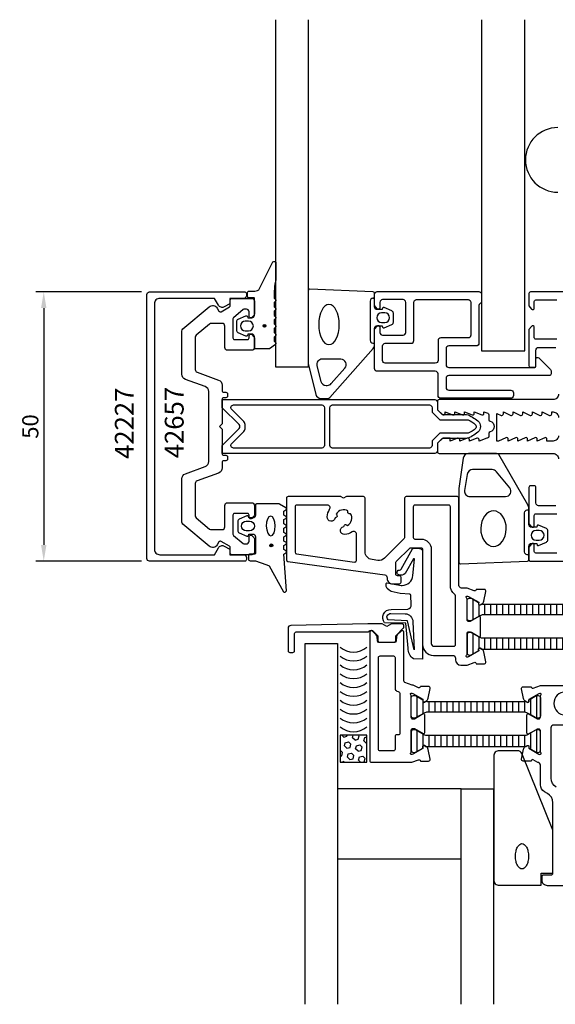
# Model space of a CAD drawing. Extents: x -130 to 70, y -107 to 76.
# Drawn here: x -130 to -31, y -107 to 76 of the extents above; entities that cross this region are included whole.
import ezdxf

# ---------------------------------------------------------------- set-up
doc = ezdxf.new("R2010")
doc.units = 0
doc.header["$LTSCALE"] = 4
doc.layers.get('0').update_dxf_attribs({"linetype": 'CONTINUOUS'})
doc.layers.get('Defpoints').update_dxf_attribs({"linetype": 'CONTINUOUS'})
for name, color, linetype in [('sapa_artikelnr', 4, 'CONTINUOUS'), ('sapa_fogband', 2, 'CONTINUOUS'), ('sapa_fyllning', 4, 'CONTINUOUS'), ('sapa_glas', 4, 'CONTINUOUS'), ('sapa_isolator', 4, 'CONTINUOUS'), ('sapa_matt', 1, 'CONTINUOUS'), ('sapa_profil', 7, 'CONTINUOUS')]:
    doc.layers.add(name, color=color, linetype=linetype)
doc.styles.add('ISO', font='isocpeur.ttf')
doc.dimstyles.new('MASKIN', dxfattribs={"dimscale": 0, "dimtxt": 3, "dimasz": 3, "dimexe": 1.5, "dimexo": 1.5, "dimgap": 1, "dimtad": 1, "dimdec": 8, "dimlfac": -1, "dimdsep": 46, "dimtxsty": 'ISO', "dimcen": -5, "dimclrd": 256, "dimclre": 256, "dimclrt": 2, "dimazin": 2, "dimtfac": 1, "dimtdec": 8, "dimtmove": 0, "dimatfit": 3, "dimfxl": 1.5, "dimtolj": 1, "dimarcsym": 0})

# ---------------------------------------------------------------- blocks, each defined once
blk = doc.blocks.new('*X28')
at = {"color": 0}
for p, q in [((-1404.04, 141.02), (-1404.02, 141.01)), ((-1404.02, 141.01), (-1403.96, 141.02)), ((-1402.37, 140.89), (-1402.34, 141.02)), ((-1402.37, 140.89), (-1401.93, 140.44)), ((-1401.33, 140.61), (-1401.22, 141.02)), ((-1405.91, 140.24), (-1405.83, 140.52)), ((-1405.91, 139.83), (-1405.55, 139.47)), ((-1405.83, 140.52), (-1405.23, 140.68)), ((-1405.55, 139.47), (-1404.95, 139.64)), ((-1405.23, 140.68), (-1404.79, 140.24)), ((-1404.95, 139.64), (-1404.79, 140.24)), ((-1403.9, 139.36), (-1403.74, 139.96)), ((-1403.9, 139.36), (-1403.46, 138.91)), ((-1403.74, 139.96), (-1403.14, 140.12)), ((-1403.46, 138.91), (-1402.86, 139.08)), ((-1403.14, 140.12), (-1402.7, 139.68)), ((-1402.86, 139.08), (-1402.7, 139.68)), ((-1401.93, 140.44), (-1401.33, 140.61)), ((-1401.81, 138.8), (-1401.65, 139.4)), ((-1401.65, 139.4), (-1401.05, 139.56)), ((-1401.05, 139.56), (-1400.91, 139.42)), ((-1405.44, 137.82), (-1405.27, 138.43)), ((-1405.44, 137.82), (-1404.99, 137.38)), ((-1405.27, 138.43), (-1404.67, 138.59)), ((-1404.99, 137.38), (-1404.39, 137.54)), ((-1404.67, 138.59), (-1404.23, 138.15)), ((-1404.39, 137.54), (-1404.23, 138.15)), ((-1403.34, 137.26), (-1403.18, 137.87)), ((-1403.34, 137.26), (-1402.9, 136.82)), ((-1403.18, 137.87), (-1402.58, 138.03)), ((-1402.58, 138.03), (-1402.14, 137.59)), ((-1402.3, 136.98), (-1402.14, 137.59)), ((-1401.81, 138.8), (-1401.37, 138.35)), ((-1401.37, 138.35), (-1400.91, 138.48)), ((-1401.25, 136.7), (-1401.09, 137.31)), ((-1401.09, 137.31), (-1400.91, 137.36)), ((-1405.91, 136.77), (-1405.76, 136.62)), ((-1405.91, 136.06), (-1405.76, 136.62)), ((-1404.8, 136.02), (-1404.71, 136.34)), ((-1404.71, 136.34), (-1404.11, 136.5)), ((-1404.11, 136.5), (-1403.67, 136.06)), ((-1403.68, 136.02), (-1403.67, 136.06)), ((-1402.9, 136.82), (-1402.3, 136.98)), ((-1401.25, 136.7), (-1400.91, 136.36))]:
    blk.add_line(p, q, dxfattribs=at)
blk = doc.blocks.new('*D75')
at = {"layer": 'Defpoints', "color": 0}
for p in [(-106, 25), (-125.65, -25), (-106, -25)]:
    blk.add_point(p, dxfattribs=at)
at = {"layer": 'sapa_matt', "lineweight": -2}
for p, q in [((-107.5, 25), (-127.15, 25)), ((-125.65, 22), (-125.65, -22)), ((-107.5, -25), (-127.15, -25))]:
    blk.add_line(p, q, dxfattribs=at)
at = {"layer": 'sapa_matt'}
for points in [[(-126.15, 22), (-125.15, 22), (-125.65, 25)], [(-126.15, -22), (-125.15, -22), (-125.65, -25)]]:
    blk.add_solid(points, dxfattribs=at)
at = {"layer": 'sapa_matt', "color": 2, "insert": (-128.15, 0), "char_height": 3, "attachment_point": 5, "rotation": 90, "style": 'ISO'}
blk.add_mtext('\\A1;50', dxfattribs=at)

msp = doc.modelspace()

# ---------------------------------------------------------------- hatches: boundary and pattern name
at = {"layer": 'sapa_fogband'}
h = msp.add_hatch(color=256, dxfattribs=at)
edge = h.paths.add_edge_path()
edge.add_arc((-84.64157173, 18.6793568), 0.25495098, -90, 270)
h = msp.add_hatch(color=256, dxfattribs=at)
edge = h.paths.add_edge_path()
edge.add_arc((-83.36419897, -22.0793568), 0.26925824, 90, 450, ccw=False)
at = {"layer": 'sapa_isolator'}
h = msp.add_hatch(dxfattribs=at)
h.set_pattern_fill('ANSI31', color=256, scale=0.35, angle=225, style=0)
h.set_pattern_definition([(270, (-47, -21.58), (1.11125, -5e-16), [])])
edge = h.paths.add_edge_path()
edge.add_arc((-25.34113687, -32.93772222), 0.21, 240.0000000001, 360)
edge.add_line((-25.13113687, -32.93772222), (-25.13113687, -32.66564357))
edge.add_line((-25.13113687, -32.66564357), (-24.8, -32.47446161))
edge.add_line((-24.8, -32.47446161), (-23.81667986, -31.90674146))
edge.add_arc((-23.71167986, -32.0886068), 0.21, 90, 120, ccw=False)
edge.add_line((-23.71167986, -31.8786068), (-23.4, -31.8786068))
edge.add_arc((-23.4, -32.2786068), 0.4, 0, 90, ccw=False)
edge.add_line((-23, -32.2786068), (-23, -35.6786068))
edge.add_arc((-23.4, -35.6786068), 0.4, -90, 0, ccw=False)
edge.add_line((-23.4, -36.0786068), (-23.71167986, -36.0786068))
edge.add_arc((-23.71167986, -35.8686068), 0.21, -120, -90, ccw=False)
edge.add_line((-23.81667986, -36.05047213), (-24.8, -35.48275199))
edge.add_line((-24.8, -35.48275199), (-25.39474411, -35.13937631))
edge.add_arc((-25.99474411, -36.1786068), 1.2, 60, 90)
edge.add_line((-25.99474411, -34.9786068), (-33, -34.9786068))
edge.add_line((-33, -34.9786068), (-44.00525589, -34.9786068))
edge.add_arc((-44.00525589, -36.1786068), 1.2, 90, 120)
edge.add_line((-44.60525589, -35.13937631), (-46.18332014, -36.05047213))
edge.add_arc((-46.28832014, -35.8686068), 0.21, -90, -60, ccw=False)
edge.add_line((-46.28832014, -36.0786068), (-46.6, -36.0786068))
edge.add_arc((-46.6, -35.6786068), 0.4, 180, 270, ccw=False)
edge.add_line((-47, -35.6786068), (-47, -32.2786068))
edge.add_arc((-46.6, -32.2786068), 0.4, 90, 180, ccw=False)
edge.add_line((-46.6, -31.8786068), (-46.28832014, -31.8786068))
edge.add_arc((-46.28832014, -32.0886068), 0.21, 60, 90, ccw=False)
edge.add_line((-46.18332014, -31.90674146), (-44.86886313, -32.66564357))
edge.add_line((-44.86886313, -32.66564357), (-44.86886313, -32.93772222))
edge.add_arc((-44.65886313, -32.93772222), 0.21, 180, 299.9999999999)
edge.add_line((-44.55386313, -33.11958756), (-44.26167237, -32.95089114))
edge.add_arc((-44.00525589, -31.7786068), 1.2, 257.6618791015, 270)
edge.add_line((-44.00525589, -32.9786068), (-33, -32.9786068))
edge.add_line((-33, -32.9786068), (-25.99474411, -32.9786068))
edge.add_arc((-25.99474411, -31.7786068), 1.2, -90, -77.6618791014)
edge.add_line((-25.73832763, -32.95089114), (-25.44613687, -33.11958756))
h = msp.add_hatch(dxfattribs=at)
h.set_pattern_fill('ANSI31', color=256, scale=0.35, angle=315, style=0)
h.set_pattern_definition([(90, (-47, -52.7315), (1.11125, 6e-16), [])])
edge = h.paths.add_edge_path()
edge.add_arc((-25.34113687, -41.37375396), 0.21, 0, 119.9999999999, ccw=False)
edge.add_line((-25.13113687, -41.37375396), (-25.13113687, -41.64583261))
edge.add_line((-25.13113687, -41.64583261), (-24.8, -41.83701457))
edge.add_line((-24.8, -41.83701457), (-23.81667986, -42.40473472))
edge.add_arc((-23.71167986, -42.22286939), 0.21, 240, 270)
edge.add_line((-23.71167986, -42.43286939), (-23.4, -42.43286939))
edge.add_arc((-23.4, -42.03286939), 0.4, 270, 360)
edge.add_line((-23, -42.03286939), (-23, -38.63286939))
edge.add_arc((-23.4, -38.63286939), 0.4, 360, 450)
edge.add_line((-23.4, -38.23286939), (-23.71167986, -38.23286939))
edge.add_arc((-23.71167986, -38.44286939), 0.21, 450, 480)
edge.add_line((-23.81667986, -38.26100405), (-24.8, -38.8287242))
edge.add_line((-24.8, -38.8287242), (-25.39474411, -39.17209987))
edge.add_arc((-25.99474411, -38.13286939), 1.2, 270, 300, ccw=False)
edge.add_line((-25.99474411, -39.33286939), (-33, -39.33286939))
edge.add_line((-33, -39.33286939), (-44.00525589, -39.33286939))
edge.add_arc((-44.00525589, -38.13286939), 1.2, 240, 270, ccw=False)
edge.add_line((-44.60525589, -39.17209987), (-46.18332014, -38.26100405))
edge.add_arc((-46.28832014, -38.44286939), 0.21, 420, 450)
edge.add_line((-46.28832014, -38.23286939), (-46.6, -38.23286939))
edge.add_arc((-46.6, -38.63286939), 0.4, 90, 180)
edge.add_line((-47, -38.63286939), (-47, -42.03286939))
edge.add_arc((-46.6, -42.03286939), 0.4, 180, 270)
edge.add_line((-46.6, -42.43286939), (-46.28832014, -42.43286939))
edge.add_arc((-46.28832014, -42.22286939), 0.21, 270, 300)
edge.add_line((-46.18332014, -42.40473472), (-44.86886313, -41.64583261))
edge.add_line((-44.86886313, -41.64583261), (-44.86886313, -41.37375396))
edge.add_arc((-44.65886313, -41.37375396), 0.21, 60.0000000001, 180, ccw=False)
edge.add_line((-44.55386313, -41.19188863), (-44.26167237, -41.36058504))
edge.add_arc((-44.00525589, -42.53286939), 1.2, 90, 102.3381208985, ccw=False)
edge.add_line((-44.00525589, -41.33286939), (-33, -41.33286939))
edge.add_line((-33, -41.33286939), (-25.99474411, -41.33286939))
edge.add_arc((-25.99474411, -42.53286939), 1.2, 437.6618791014, 450, ccw=False)
edge.add_line((-25.73832763, -41.36058504), (-25.44613687, -41.19188863))
h = msp.add_hatch(dxfattribs=at)
h.set_pattern_fill('ANSI31', color=256, scale=0.35, angle=225, style=0)
h.set_pattern_definition([(270, (-57.3658, -39.6544), (1.11125, -5e-16), [])])
edge = h.paths.add_edge_path()
edge.add_arc((-35.70696355, -51.01219879), 0.21, 240.0000000001, 360)
edge.add_line((-35.49696355, -51.01219879), (-35.49696355, -50.74012014))
edge.add_line((-35.49696355, -50.74012014), (-35.16582667, -50.54893818))
edge.add_line((-35.16582667, -50.54893818), (-34.18250654, -49.98121803))
edge.add_arc((-34.07750654, -50.16308337), 0.21, 90, 120, ccw=False)
edge.add_line((-34.07750654, -49.95308337), (-33.76582667, -49.95308337))
edge.add_arc((-33.76582667, -50.35308337), 0.4, 0, 90, ccw=False)
edge.add_line((-33.36582667, -50.35308337), (-33.36582667, -53.75308337))
edge.add_arc((-33.76582667, -53.75308337), 0.4, -90, 0, ccw=False)
edge.add_line((-33.76582667, -54.15308337), (-34.07750654, -54.15308337))
edge.add_arc((-34.07750654, -53.94308337), 0.21, -120, -90, ccw=False)
edge.add_line((-34.18250654, -54.1249487), (-35.16582667, -53.55722856))
edge.add_line((-35.16582667, -53.55722856), (-35.76057079, -53.21385288))
edge.add_arc((-36.36057079, -54.25308337), 1.2, 60, 90)
edge.add_line((-36.36057079, -53.05308337), (-43.36582667, -53.05308337))
edge.add_line((-43.36582667, -53.05308337), (-54.37108256, -53.05308337))
edge.add_arc((-54.37108256, -54.25308337), 1.2, 90, 120)
edge.add_line((-54.97108256, -53.21385288), (-56.54914681, -54.1249487))
edge.add_arc((-56.65414681, -53.94308337), 0.21, -90, -60, ccw=False)
edge.add_line((-56.65414681, -54.15308337), (-56.96582667, -54.15308337))
edge.add_arc((-56.96582667, -53.75308337), 0.4, 180, 270, ccw=False)
edge.add_line((-57.36582667, -53.75308337), (-57.36582667, -50.35308337))
edge.add_arc((-56.96582667, -50.35308337), 0.4, 90, 180, ccw=False)
edge.add_line((-56.96582667, -49.95308337), (-56.65414681, -49.95308337))
edge.add_arc((-56.65414681, -50.16308337), 0.21, 60, 90, ccw=False)
edge.add_line((-56.54914681, -49.98121803), (-55.2346898, -50.74012014))
edge.add_line((-55.2346898, -50.74012014), (-55.2346898, -51.01219879))
edge.add_arc((-55.0246898, -51.01219879), 0.21, 180, 299.9999999999)
edge.add_line((-54.9196898, -51.19406413), (-54.62749904, -51.02536771))
edge.add_arc((-54.37108256, -49.85308337), 1.2, 257.6618791015, 270)
edge.add_line((-54.37108256, -51.05308337), (-43.36582667, -51.05308337))
edge.add_line((-43.36582667, -51.05308337), (-36.36057079, -51.05308337))
edge.add_arc((-36.36057079, -49.85308337), 1.2, -90, -77.6618791014)
edge.add_line((-36.1041543, -51.02536771), (-35.81196355, -51.19406413))
h = msp.add_hatch(dxfattribs=at)
h.set_pattern_fill('ANSI31', color=256, scale=0.35, angle=315, style=0)
h.set_pattern_definition([(90, (-57.3658, -70.806), (1.11125, 6e-16), [])])
edge = h.paths.add_edge_path()
edge.add_arc((-35.70696355, -59.44823053), 0.21, 0, 119.9999999999, ccw=False)
edge.add_line((-35.49696355, -59.44823053), (-35.49696355, -59.72030918))
edge.add_line((-35.49696355, -59.72030918), (-35.16582667, -59.91149115))
edge.add_line((-35.16582667, -59.91149115), (-34.18250654, -60.47921129))
edge.add_arc((-34.07750654, -60.29734596), 0.21, 240, 270)
edge.add_line((-34.07750654, -60.50734596), (-33.76582667, -60.50734596))
edge.add_arc((-33.76582667, -60.10734596), 0.4, 270, 360)
edge.add_line((-33.36582667, -60.10734596), (-33.36582667, -56.70734596))
edge.add_arc((-33.76582667, -56.70734596), 0.4, 360, 450)
edge.add_line((-33.76582667, -56.30734596), (-34.07750654, -56.30734596))
edge.add_arc((-34.07750654, -56.51734596), 0.21, 450, 480)
edge.add_line((-34.18250654, -56.33548062), (-35.16582667, -56.90320077))
edge.add_line((-35.16582667, -56.90320077), (-35.76057079, -57.24657644))
edge.add_arc((-36.36057079, -56.20734596), 1.2, 270, 300, ccw=False)
edge.add_line((-36.36057079, -57.40734596), (-43.36582667, -57.40734596))
edge.add_line((-43.36582667, -57.40734596), (-54.37108256, -57.40734596))
edge.add_arc((-54.37108256, -56.20734596), 1.2, 240, 270, ccw=False)
edge.add_line((-54.97108256, -57.24657644), (-56.54914681, -56.33548062))
edge.add_arc((-56.65414681, -56.51734596), 0.21, 420, 450)
edge.add_line((-56.65414681, -56.30734596), (-56.96582667, -56.30734596))
edge.add_arc((-56.96582667, -56.70734596), 0.4, 90, 180)
edge.add_line((-57.36582667, -56.70734596), (-57.36582667, -60.10734596))
edge.add_arc((-56.96582667, -60.10734596), 0.4, 180, 270)
edge.add_line((-56.96582667, -60.50734596), (-56.65414681, -60.50734596))
edge.add_arc((-56.65414681, -60.29734596), 0.21, 270, 300)
edge.add_line((-56.54914681, -60.47921129), (-55.2346898, -59.72030918))
edge.add_line((-55.2346898, -59.72030918), (-55.2346898, -59.44823053))
edge.add_arc((-55.0246898, -59.44823053), 0.21, 60.0000000001, 180, ccw=False)
edge.add_line((-54.9196898, -59.2663652), (-54.62749904, -59.43506161))
edge.add_arc((-54.37108256, -60.60734596), 1.2, 90, 102.3381208985, ccw=False)
edge.add_line((-54.37108256, -59.40734596), (-43.36582667, -59.40734596))
edge.add_line((-43.36582667, -59.40734596), (-36.36057079, -59.40734596))
edge.add_arc((-36.36057079, -60.60734596), 1.2, 437.6618791014, 450, ccw=False)
edge.add_line((-36.1041543, -59.43506161), (-35.81196355, -59.2663652))

# ---------------------------------------------------------------- linework, layer by layer
at = {"layer": 'sapa_fogband'}
for points in [[(-82.50400351, 27.3072331, 0.0775891055), (-82.82063949, 23.84045137), (-82.60400351, 23.60256188, -0.5773502692), (-82.60400351, 23.25615172), (-82.82091336, 23.0181041), (-82.82091336, 22.24060949), (-82.60400351, 22.00256188, -0.5773502692), (-82.60400351, 21.65615172), (-82.82091336, 21.4181041), (-82.82091336, 20.64060949), (-82.60400351, 20.40256188, -0.5773502692), (-82.60400351, 20.05615172), (-82.82091336, 19.8181041), (-82.82091336, 19.04060949), (-82.60400351, 18.80256188, -0.5773502692), (-82.60400351, 18.45615172), (-82.82091336, 18.2181041), (-82.82091336, 17.44060949), (-82.60400351, 17.20256188, -0.5773502692), (-82.60400351, 16.85615172), (-82.82091336, 16.6181041), (-82.82091336, 15.84060949), (-82.60400351, 15.60256188, -0.5773502692), (-82.60400351, 15.25615171), (-83.67733357, 14.45615172, -0.1316524987), (-83.77733357, 14.4293568), (-86.30400351, 14.4293568, -0.4142135624), (-86.50400351, 14.6293568), (-86.50400351, 16.6793568, 0.4142135624), (-87.00400351, 17.1793568), (-87.73079842, 17.1793568), (-87.79825833, 16.92759299, -0.474057181), (-88.08054092, 16.80029912), (-89.52674706, 17.42039963, -0.2846003776), (-89.80400351, 17.86804381), (-89.80400351, 19.49066979, -0.2846003776), (-89.52674706, 19.93831396), (-88.08054092, 20.55841447, -0.474057181), (-87.79825833, 20.4311206), (-87.73079842, 20.1793568), (-87.00400351, 20.1793568, 0.4142135624), (-86.50400351, 20.6793568), (-86.50400351, 23.7293568, 0.4142135624), (-86.70400351, 23.9293568), (-87.60400351, 23.9293568, -0.4142135624), (-87.80400351, 24.1293568), (-87.80400351, 24.8293568, -0.4142135624), (-87.50400351, 25.1293568), (-86.69349173, 25.1293568, 0.1316524976), (-85.69349173, 25.39730599), (-83.10392374, 30.56015114, -0.705765853), (-82.50400351, 30.29255796)], [(-64.19142136, 18.20925298, -0.4142135624), (-63.69142136, 18.70925298), (-62.74999594, 18.70925298), (-62.68253603, 18.45748917, 0.474057181), (-62.40025344, 18.33019531), (-60.95404731, 18.95029581, 0.2846003776), (-60.67679086, 19.39793999), (-60.67679086, 21.02056597, 0.2846003776), (-60.95404731, 21.46821015), (-62.40025344, 22.08831065, 0.474057181), (-62.68253603, 21.96101679), (-62.74999594, 21.70925298), (-63.69142136, 21.70925298, -0.4142135624), (-64.19142136, 22.20925298), (-64.19142136, 24.72141314, 0.405249956), (-64.48221269, 25.02127178), (-76.18221269, 25.50911159, 0.4232343446), (-76.49142136, 25.20925296), (-76.49142136, 11.57080579, 0.0613213552), (-76.47649261, 11.44953798), (-75.10578745, 5.96671736, 0.3441507314), (-74.13564495, 5.20925298), (-72.89756078, 5.20925298, 0.214804043), (-72.52312575, 5.37789455), (-64.4425513, 14.50894368, 0.1831167525), (-64.19142136, 15.17166054)], [(-62.27679086, 21.10925298), (-62.87679086, 21.10925298, 1), (-62.87679086, 19.30925298), (-62.27679086, 19.30925298, 1)], [(-87.60400351, 17.7793568, 1), (-87.60400351, 19.5793568), (-88.20400351, 19.5793568, 1), (-88.20400351, 17.7793568)], [(-69.68663767, 10.84653612, 0.6463560617), (-70.43550773, 12.50925298), (-73.91448034, 12.50925298, 0.4879283649), (-74.88462284, 11.26671736), (-74.16517349, 8.38891994, 0.3441507314), (-73.19503099, 7.63145556), (-72.98223111, 7.63145556, 0.214804043), (-72.23336105, 7.9687387)], [(-33.99111467, -21.95309099, 0.474057181), (-33.70883209, -22.08038486), (-32.26262595, -21.46028435, 0.2846003776), (-31.9853695, -21.01264017), (-31.9853695, -19.39001419, 0.2846003776), (-32.26262595, -18.94237002), (-33.70883209, -18.32226951, 0.474057181), (-33.99111467, -18.44956338), (-34.05857458, -18.70132718), (-35, -18.70132718, -0.4142135624), (-35.5, -18.20132718), (-35.5, -15.17322763, 0.165720576), (-35.70811827, -14.56255315), (-41.10270336, -5.19466276, 0.2325311832), (-41.49864422, -5), (-46.72938778, -5, 0.3826682381), (-47.72346508, -5.89132474), (-48.5, -11.4957935), (-48.5, -25.20132716, 0.42579177), (-48.18819264, -25.50109472), (-35.78819264, -25.0132549, 0.4027293761), (-35.5, -24.71348735), (-35.5, -22.20132718, -0.4142135624), (-35, -21.70132718), (-34.05857458, -21.70132718)], [(-46.95332486, -8.89132476), (-47.4452772, -11.89265193, 0.4464785875), (-46.4511999, -13.00132718), (-39.85014775, -13.00132718, 0.6226769977), (-39.05826602, -11.3906527), (-41.53330134, -8.38932554, 0.2325311832), (-42.32518307, -8.00000002), (-45.95924756, -8.00000002, 0.3826682381)], [(-81.07044941, -15.69060949), (-80.65813885, -15.45256188, 0.5773502692), (-80.65813885, -15.10615171), (-81.8705744, -14.40615172, 0.1316524987), (-81.9705744, -14.3793568), (-86.10971802, -14.3793568, 0.4142135624), (-86.30971802, -14.5793568), (-86.30971802, -16.4793568, -0.4142135624), (-86.80971802, -16.9793568), (-87.53651294, -16.9793568), (-87.60397285, -16.72759299, 0.474057181), (-87.88625544, -16.60029912), (-89.33246157, -17.22039963, 0.2846003776), (-89.60971802, -17.66804381), (-89.60971802, -19.29066979, 0.2846003776), (-89.33246157, -19.73831396), (-87.88625544, -20.35841447, 0.474057181), (-87.60397285, -20.2311206), (-87.53651294, -19.9793568), (-86.80971802, -19.9793568, -0.4142135624), (-86.30971802, -20.4793568), (-86.30971802, -23.5293568, -0.4142135624), (-86.50971802, -23.7293568), (-87.40971802, -23.7293568, 0.4142135624), (-87.60971802, -23.9293568), (-87.60971802, -24.6293568, 0.4142135624), (-87.30971802, -24.9293568), (-86.30971802, -24.9293568), (-84.38819794, -25.65167367, -0.0874886635), (-83.73549429, -25.88923837), (-81.12202781, -30.69456532, 0.4256513332), (-80.56810308, -30.53453455), (-81.0670713, -23.68865914, -0.1964464101), (-81.0670713, -23.68865914), (-80.65813885, -23.45256188, 0.5773502692), (-80.65813885, -23.10615172), (-81.07044941, -22.8681041), (-81.07044941, -22.09060949), (-80.65813885, -21.85256188, 0.5773502692), (-80.65813885, -21.50615172), (-81.07044941, -21.2681041), (-81.07044941, -20.49060949), (-80.65813885, -20.25256188, 0.5773502692), (-80.65813885, -19.90615172), (-81.07044941, -19.6681041), (-81.07044941, -18.89060949), (-80.65813885, -18.65256188, 0.5773502692), (-80.65813885, -18.30615172), (-81.07044941, -18.0681041), (-81.07044941, -17.29060949), (-80.65813885, -17.05256188, 0.5773502692), (-80.65813885, -16.70615172), (-81.07044941, -16.4681041)], [(-87.40971802, -19.3793568), (-88.00971802, -19.3793568, -1), (-88.00971802, -17.5793568), (-87.40971802, -17.5793568, -1)], [(-33.5853695, -19.30132718), (-34.1853695, -19.30132718, 1), (-34.1853695, -21.10132718), (-33.5853695, -21.10132718, 1)], [(-59.55413312, -26.67603885, 0.194925084), (-59.22701682, -26.50324391), (-57.10527267, -22.68831181, -0.2226919472), (-56.95157619, -22.61628599), (-55.95, -22.61628599, -0.4142135624), (-55.25, -23.31628599), (-55.25, -43.19828219), (-56.95933703, -43.13372997, -0.2387261465), (-57.9278856, -41.17937309), (-58.37682044, -36.53174293), (-62.32439319, -36.47054022, -0.6416203786), (-61.10056868, -33.96119784), (-58.00023354, -33.88997149, 0.3646356037), (-57.36768699, -33.0772122), (-57.43309179, -31.35488567, 0.3809959434), (-57.61760844, -31.16306424), (-59.44148263, -31.02276623), (-61.0732684, -30.60853963, -0.3675279997), (-62.04481726, -29.23340758, -0.4393967432), (-61.81088497, -29.05428705), (-59.25, -29.50584017), (-59.05, -29.50584017, 0.3929418598), (-57.05535121, -27.65204625), (-56.75582956, -24.64768871, 0.7230970325), (-56.93136415, -24.57515545), (-58.50447264, -27.27560413, -0.3243637203), (-59.64670313, -27.54662069), (-59.77951451, -27.50727609, -0.3703211526), (-59.9245095, -26.85425147), (-59.77326604, -26.68842904)], [(-57.0465568, -36.26317775), (-56.85158206, -41.44160421), (-58.08320224, -36.10332004), (-61.66806352, -35.89312367, -0.7110683976), (-61.16175932, -34.73644388), (-58.51013373, -34.77724569, -0.4022153653)], [(-36.76052156, -60.824761, 0.3055442086), (-37.68744965, -60.2), (-41.05, -60.2, 0.4142135624), (-42.05, -61.2), (-42.05, -84.2, 0.4142135624), (-41.05, -85.2), (-33.22397414, -85.2), (-33.22397414, -82.93108486), (-31.05, -82.93108486), (-31.05, -74.93108486)], [(-35.58001294, -79.80939544, -0.0524654633), (-35.68017483, -80.76131861, -0.0663238847), (-35.93461518, -81.47578227, -0.1047971153), (-36.37811443, -82.02041057, -0.1712850087), (-36.79070072, -82.1660223, -0.1712850087), (-37.203287, -82.02041057, -0.1047971153), (-37.64678625, -81.47578227, -0.0663238847), (-37.9012266, -80.76131861, -0.0524654633), (-38.00138849, -79.80939544, -0.0524654633), (-37.9012266, -78.85747226, -0.0663238847), (-37.64678625, -78.14300861, -0.1047971153), (-37.203287, -77.59838031, -0.1712850087), (-36.79070072, -77.45276858, -0.1712850087), (-36.37811443, -77.59838031, -0.1047971153), (-35.93461518, -78.14300861, -0.0663238847), (-35.68017483, -78.85747226, -0.0524654633)]]:
    msp.add_lwpolyline(points, format="xyb", close=True, dxfattribs=at)
for points in [[(-64.49142136, 23.80925298), (-64.19142136, 23.80925298), (-64.49142136, 23.80925298, 0.4142135624), (-64.99142136, 23.30925298), (-64.99142136, 16.00925298, 0.4142135624), (-64.49142136, 15.50925298), (-64.19142136, 15.50925298)], [(-35.5, -23.80132718), (-35.8, -23.80132718, -0.4142135624), (-36.3, -23.30132718), (-36.3, -16.00132718, -0.4142135624), (-35.8, -15.50132718), (-35.5, -15.50132718)]]:
    msp.add_lwpolyline(points, format="xyb", dxfattribs=at)
for centre, radius in [((-84.64157173, 18.6793568), 0.25495098), ((-83.36419897, -22.0793568), 0.26925824)]:
    msp.add_circle(centre, radius, dxfattribs=at)
at = {"layer": 'sapa_fogband', "extrusion": (0, 0, -1)}
for centre, major_axis, ratio in [((-72.65006774, 18.93488468), (0, -3.73131613), 0.5136765673), ((-83.46419897, -18.4793568), (-0.02066317, 1.83162834), 0.4563562617)]:
    msp.add_ellipse(centre, major_axis=major_axis, ratio=ratio, dxfattribs=at)
msp.add_ellipse((-42.08038459, -18.96630598), major_axis=(0.03282874, 3.29826833), ratio=0.7180501802, start_param=3.1415926536, end_param=9.4247779608, dxfattribs=at)
at = {"layer": 'sapa_fyllning'}
msp.add_lwpolyline([(-44.29142136, 75.55191439), (-44.29142136, 14.06443431), (-36.29142136, 14.06443431), (-36.29142136, 75.55191439)], dxfattribs=at)
msp.add_arc((-30.14460208, 49.51843577), 6, 90, 270, dxfattribs=at)
at = {"layer": 'sapa_glas'}
for points in [[(-76.5, 75.52259398), (-76.5, 11.00096765), (-82.5, 11.00096765), (-82.5, 75.52259398)], [(-77.06582667, -107.3), (-77.06582667, -40.3), (-71.06582667, -40.3), (-71.06582667, -107.3)], [(-48.06582667, -107.3), (-48.06582667, -67.3), (-42.06582667, -67.3), (-42.06582667, -107.3)]]:
    msp.add_lwpolyline(points, dxfattribs=at)
for points in [[(-70.59350359, -62.32786939), (-65.59350359, -62.32786939), (-65.59350359, -57.32786939), (-70.59350359, -57.32786939)], [(-48.06582667, -80.27201538), (-48.06582667, -67.3), (-71.06582667, -67.3), (-71.06582667, -80.27201538)]]:
    msp.add_lwpolyline(points, close=True, dxfattribs=at)
for centre in [(-68.09350359, -37.95351023), (-68.09350359, -39.59721649), (-68.09350359, -41.24092275), (-68.09350359, -42.884629), (-68.09350359, -44.52833526), (-68.09350359, -46.17204152), (-68.09350359, -47.81574778), (-68.09350359, -49.45945403), (-68.09350359, -51.10316029), (-68.09350359, -52.74686655)]:
    msp.add_arc(centre, 3.92714935, 230.4616855475, 309.5383144525, dxfattribs=at)
at = {"layer": 'sapa_profil'}
for points in [[(-91.09847507, -22.8), (-91.09847507, -23.8), (-88.49847507, -23.8, -0.4142135624), (-87.99847507, -24.3), (-87.99847507, -24.7, -0.4142135624), (-88.29847507, -25), (-106, -25, -0.4142135624), (-106.5, -24.5), (-106.5, 24.5, -0.4142135624), (-106, 25), (-88.29847507, 25, -0.4142135624), (-87.99847507, 24.7), (-87.99847507, 24.3, -0.4142135624), (-88.49847507, 23.8), (-91.09847507, 23.8), (-91.09847507, 22.8), (-92.10250783, 22.22033922, -0.415539293), (-93.1971268, 22.51631265), (-93.93826404, 23.8), (-104.1, 23.8, 0.4142135624), (-105.1, 22.8), (-105.1, -22.8, 0.4142135624), (-104.1, -23.8), (-93.93826404, -23.8), (-93.1971268, -22.51631265, -0.415539293), (-92.10250783, -22.22033922)], [(-86.5, 20.85, -0.1989123674), (-86.58786796, 20.63786797), (-86.98786796, 20.23786797, -0.6681786379), (-87.5, 20.45), (-87.5, 21.3, 0.4142135624), (-88, 21.8), (-88.39080893, 21.8, 0.1763269807), (-88.58364521, 21.72981333), (-90.39283628, 20.21172177, 0.2216946626), (-90.5, 19.98190844), (-90.5, 16.45, 0.4142135624), (-90.2, 16.15), (-87.8, 16.15, 0.4142135624), (-87.5, 16.45), (-87.5, 16.85, -0.6681786379), (-86.98786796, 17.06213203), (-86.58786796, 16.66213203, -0.1989123674), (-86.5, 16.45), (-86.5, 14.65, -0.4142135624), (-87, 14.15), (-91.5, 14.15, -0.4142135624), (-92, 14.65), (-92, 18.65, 0.4142135624), (-92.5, 19.15), (-94.51695665, 19.15, 0.1763269807), (-94.83835045, 19.03302222), (-97.3213938, 16.94950146, 0.2216946626), (-97.5, 16.56647924), (-97.5, 10.56853373, 0.3152987889), (-97.17101007, 10.09868742), (-93.15797986, 8.63806387, -0.3152987889), (-92.5, 7.69837125), (-92.5, 6.65, 0.4142135624), (-92.2, 6.35), (-91.8, 6.35, -0.4142135624), (-91.5, 6.05), (-91.5, 5.65, -0.4142135624), (-91.8, 5.35), (-92.2, 5.35, 0.4142135624), (-92.5, 5.05), (-92.5, 0.62426407, -0.1989123674), (-92.58786796, 0.41213203), (-93, 0), (-92.58786796, -0.41213203, -0.1989123674), (-92.5, -0.62426407), (-92.5, -5.05, 0.4142135624), (-92.2, -5.35), (-91.8, -5.35, -0.4142135624), (-91.5, -5.65), (-91.5, -6.05, -0.4142135624), (-91.8, -6.35), (-92.2, -6.35, 0.4142135624), (-92.5, -6.65), (-92.5, -7.69837125, -0.3152987889), (-93.15797986, -8.63806387), (-97.17101007, -10.09868742, 0.3152987889), (-97.5, -10.56853373), (-97.5, -16.56647924, 0.2216946626), (-97.3213938, -16.94950146), (-94.83835045, -19.03302222, 0.1763269807), (-94.51695665, -19.15), (-92.5, -19.15, 0.4142135624), (-92, -18.65), (-92, -14.65, -0.4142135624), (-91.5, -14.15), (-87, -14.15, -0.4142135624), (-86.5, -14.65), (-86.5, -16.45, -0.1989123674), (-86.58786796, -16.66213203), (-86.98786796, -17.06213203, -0.6681786379), (-87.5, -16.85), (-87.5, -16.45, 0.4142135624), (-87.8, -16.15), (-90.2, -16.15, 0.4142135624), (-90.5, -16.45), (-90.5, -19.98190844, 0.2216946626), (-90.39283628, -20.21172177), (-88.58364521, -21.72981333, 0.1763269807), (-88.39080893, -21.8), (-88, -21.8, 0.4142135624), (-87.5, -21.3), (-87.5, -20.45, -0.6681786379), (-86.98786796, -20.23786797), (-86.58786796, -20.63786797, -0.1989123674), (-86.5, -20.85), (-86.5, -23.3, -0.4142135624), (-87, -23.8), (-90.7, -23.8, -0.4142135624), (-91, -23.5), (-91, -22.47320508, 0.2679491924), (-91.15, -22.21339746), (-92.68708349, -21.32596189, 0.4142135624), (-93.09689111, -21.43576952), (-93.4041232, -21.96791111, -0.4663076582), (-94.91293622, -22.23395556), (-99.8213938, -18.11527061, -0.2216946626), (-100, -17.73224838), (-100, -9.70020754, -0.3152987889), (-99.34202014, -8.76051492), (-95.65797986, -7.41963391, 0.3152987889), (-95, -6.47994129), (-95, 6.47994129, 0.3152987889), (-95.65797986, 7.41963391), (-99.34202014, 8.76051492, -0.3152987889), (-100, 9.70020754), (-100, 17.73224838, -0.2216946626), (-99.8213938, 18.11527061), (-94.91293622, 22.23395556, -0.4663076582), (-93.4041232, 21.96791111), (-93.09689111, 21.43576952, 0.4142135624), (-92.68708349, 21.32596189), (-91.15, 22.21339746, 0.2679491924), (-91, 22.47320508), (-91, 23.5, -0.4142135624), (-90.7, 23.8), (-87, 23.8, -0.4142135624), (-86.5, 23.3)], [(-64.19142136, 18.05857864), (-63.72649794, 18.64496266, -0.7105995016), (-63.19142136, 18.45857864), (-63.19142136, 17.45857864, 0.4142135624), (-62.69142136, 16.95857864), (-58.89142136, 16.95857864, 0.4142135624), (-58.39142136, 17.45857864), (-58.39142136, 23.05857864, 0.4142135624), (-58.89142136, 23.55857864), (-62.69142136, 23.55857864, 0.4142135624), (-63.19142136, 23.05857864), (-63.19142136, 22.05857864, -0.7105995016), (-63.72649794, 21.87219463), (-64.19142136, 22.45857864), (-64.19142136, 24.55857864, -0.4142135624), (-63.69142136, 25.05857864), (-44.79142136, 25.05857864, -0.4142135624), (-44.29142136, 24.55857864), (-44.29142136, 22.95857864), (-44.29142136, 22.95857864, 0.4142135624), (-44.79142136, 22.45857864), (-44.79142136, 15.45857864, -0.4142135624), (-45.29142136, 14.95857864), (-50.39142136, 14.95857864, 0.4142135624), (-50.89142136, 14.45857864), (-50.89142136, 11.45857864, 0.4142135624), (-50.39142136, 10.95857864), (-34.49142136, 10.95857864, 0.4142135624), (-34.19142136, 11.25857864), (-34.19142136, 12.54678952, -0.6681786379), (-33.67928932, 12.75892156), (-31.47928932, 10.55892156, -0.1989123674), (-31.39142136, 10.34678952), (-31.39142136, 9.75857864, -0.4142135624), (-31.69142136, 9.45857864), (-50.39142136, 9.45857864, 0.4142135624), (-50.89142136, 8.95857864), (-50.89142136, 7.25857864, 0.4142135624), (-50.39142136, 6.75857864), (-38.89142136, 6.75857864, -0.4142135624), (-38.39142136, 6.25857864), (-38.39142136, 5.75857864, -0.4142135624), (-38.89142136, 5.25857864), (-51.89142136, 5.25857864, -0.4142135624), (-52.39142136, 5.75857864), (-52.39142136, 9.75857864, 0.4142135624), (-52.89142136, 10.25857864), (-63.69142136, 10.25857864, -0.4142135624), (-64.19142136, 10.75857864)], [(-62.69142136, 14.95857864, -0.4142135624), (-62.19142136, 15.45857864), (-57.39142136, 15.45857864, 0.4142135624), (-56.89142136, 15.95857864), (-56.89142136, 23.05857864, -0.4142135624), (-56.39142136, 23.55857864), (-46.79142136, 23.55857864, -0.4142135624), (-46.29142136, 23.05857864), (-46.29142136, 16.95857864, -0.4142135624), (-46.79142136, 16.45857864), (-51.89142136, 16.45857864, 0.4142135624), (-52.39142136, 15.95857864), (-52.39142136, 12.25857864, -0.4142135624), (-52.89142136, 11.75857864), (-62.19142136, 11.75857864, -0.4142135624), (-62.69142136, 12.25857864)], [(-47, -42.25926259), (-47, -38.40647618, -0.4142135624), (-46.7, -38.10647618), (-46.4, -38.10647618), (-44.8, -39.03023661, 0.5773502692), (-44.5, -38.85703153), (-44.5, -35.45296847, 0.5773502692), (-44.8, -35.27976339), (-46.4, -36.20352382), (-46.7, -36.20352382, -0.4142135624), (-47, -35.90352382), (-47, -32.05073741, 0.2134217653), (-47.1, -31.82713061, -0.7625858545), (-46.9154208, -31.49680453), (-46.7240378, -31.55487817), (-44.83819411, -32.63944262), (-44.84875547, -32.96120034, 0.5773502692), (-44.55459917, -33.14415408), (-44.26991689, -32.99202017, 0.2216946626), (-43.86410798, -32.45114034), (-43.48266139, -30.63790987, 0.4769755327), (-43.78491421, -30.266253), (-45.28801529, -30.2663366), (-45.3025337, -30.31418235, -0.4142135624), (-45.67671866, -30.5141464), (-46.99401634, -30.005), (-48.00001752, -30.005, -0.4142033011), (-48.5, -29.505), (-48.5, -13.305, 0.4142135624), (-48.8, -13.005), (-58.3, -13.005, 0.4142135624), (-58.6, -13.305), (-58.6, -20.58073593, -0.1989123674), (-58.68786796, -20.79286797), (-62.33257581, -24.43757582, -0.2354687435), (-63.60199564, -24.86231775), (-64.65875965, -24.71379925, -0.3738846795), (-65.95, -23.22839715), (-65.95, -13.305, 0.4142135624), (-66.25, -13.005), (-69.35, -13.005, 0.1316524976), (-69.5, -13.04519238), (-69.95, -13.305), (-70.4, -13.04519238, 0.1316524976), (-70.55, -13.005), (-80.25, -13.005, 0.4142135624), (-80.55, -13.305), (-80.55, -24.74421398, 0.3738846795), (-80.29175193, -25.0412944), (-62.28041345, -27.57262294, -0.3738846795), (-61.85, -28.06775698), (-61.85, -28.205, 0.4142135624), (-60.85, -29.205), (-59.55, -29.205, 0.4142135624), (-59.25, -28.905), (-59.25, -28.005, 0.4142135624), (-59.55, -27.705), (-59.95, -27.705, -0.4142135624), (-60.25, -27.405), (-60.25, -25.30769119, -0.1989123674), (-60.16213203, -25.09555916), (-57.65944084, -22.59286797, -0.1989123674), (-57.44730881, -22.505), (-55.55, -22.505, -0.4142135624), (-55.25, -22.805), (-55.25, -40.505, 0.4142135624), (-53.25, -42.505), (-49.65, -42.505, -0.4142135624), (-49.15, -43.005), (-49.15, -43.305, 0.4142135623), (-48.15, -44.305), (-46.99401633, -44.305), (-45.67671866, -43.7958536, -0.4142135624), (-45.3025337, -43.99581765), (-45.28801529, -44.0436634), (-43.78491421, -44.043747, 0.4769755327), (-43.48266139, -43.67209013), (-43.86410798, -41.85885966, 0.2216946626), (-44.26991689, -41.31797983), (-44.55459917, -41.16584592, 0.5773502692), (-44.84875547, -41.34879966), (-44.83819411, -41.67055738), (-46.7240378, -42.75512183), (-46.9154208, -42.81319547, -0.7625858545), (-47.1, -42.48286939, 0.2134217653)], [(-60.10355339, -38.72573593), (-58.83786796, -37.4600505, 0.1989123674), (-58.75, -37.24791847), (-58.75, -36.95, 0.4142135624), (-59.05, -36.65), (-61.03397459, -36.65), (-61.9, -37.15), (-62.7660254, -36.65), (-65.45, -36.65), (-65.4562914, -36.65006597), (-79.76048566, -36.95010996, 0.4080840074), (-80.25, -37.45), (-80.25, -41.65, 0.4142135624), (-79.95, -41.95), (-79.35, -41.95, 0.4142135624), (-79.05, -41.65), (-79.05, -38.45, -0.4142135624), (-78.75, -38.15), (-65.46961524, -38.15, 0.2679491924), (-65.20980762, -38, -0.2679491924), (-64.95, -37.85), (-64.77928932, -37.85, -0.1989123674), (-64.42573593, -37.99644661), (-63.69644661, -38.72573593, -0.1989123674), (-63.55, -39.07928932), (-63.55, -39.75, 0.4142135624), (-63.25, -40.05), (-60.55, -40.05, 0.4142135624), (-60.25, -39.75), (-60.25, -39.07928932, -0.1989123674)], [(-57.36582667, -50.05308337, 0.2134217653), (-57.46582667, -49.82947657, -0.7625858545), (-57.28124747, -49.49915049), (-57.08986447, -49.55722413), (-55.20402078, -50.64178857), (-55.21458215, -50.9635463, 0.5773502692), (-54.92042585, -51.14650004), (-54.63574356, -50.99436613, 0.2216946626), (-54.22993466, -50.4534863), (-53.84848806, -48.64025583, 0.4769755327), (-54.15074089, -48.26859895), (-55.65384197, -48.26868256), (-55.66836038, -48.31652831, -0.4142135624), (-56.04254533, -48.51649236), (-57.02766318, -48.05308337, -0.0874886635), (-57.19867326, -48.02292968), (-58.56843272, -47.52437801, -0.3152987889), (-58.76582667, -47.24247022), (-58.76582667, -38.19095133, 0.6681786379), (-59.25724803, -37.98739794), (-59.96938006, -38.69952998, 0.1822365556), (-60.11479134, -39.02092341), (-60.16644787, -39.82237934, -0.3954848964), (-60.46582667, -40.10308337), (-63.36582667, -40.10308337, -0.3954848964), (-63.66520547, -39.82237934), (-63.71686201, -39.02092341, 0.1822365556), (-63.86227328, -38.69952998), (-64.57440532, -37.98739794, 0.6681786379), (-65.06582667, -38.19095133), (-65.06582667, -62.05308337, 0.4142135624), (-64.76582667, -62.35308337), (-57.24150811, -62.35308337), (-56.04254533, -61.88967438, -0.4142135624), (-55.66836038, -62.08963842), (-55.65384197, -62.13748417), (-54.15074089, -62.13756778, 0.4769755327), (-53.84848806, -61.76591091), (-54.22993466, -59.95268044, 0.2216946626), (-54.63574356, -59.41180061), (-54.92042585, -59.25966669, 0.5773502692), (-55.21458215, -59.44262043), (-55.20402078, -59.76437816), (-57.08986447, -60.84894261), (-57.28124747, -60.90701625, -0.7625858545), (-57.46582667, -60.57669017, 0.2134217653), (-57.36582667, -60.35308337), (-57.36582667, -56.35308337, -0.4142135624), (-57.06582667, -56.05308337), (-56.76582667, -56.05308337), (-55.16976567, -57.02395374, 0.5850073686), (-54.86582667, -56.85308337), (-54.86582667, -53.55308337, 0.5850073686), (-55.16976567, -53.382213), (-56.76582667, -54.35308337), (-57.06582667, -54.35308337, -0.4142135624), (-57.36582667, -54.05308337)], [(-60.36582667, -42.90308337), (-60.36582667, -48.64843188, 0.3152987889), (-60.03683675, -49.11827819), (-59.7948166, -49.20636632, -0.3152987889), (-59.46582667, -49.67621263), (-59.46582667, -56.95308337, -0.4142135624), (-59.76582667, -57.25308337), (-60.06582667, -57.25308337, 0.4142135624), (-60.36582667, -57.55308337), (-60.36582667, -59.95308337, -0.4142135624), (-60.66582667, -60.25308337), (-63.16582667, -60.25308337, -0.4142135624), (-63.46582667, -59.95308337), (-63.46582667, -42.90308337, -0.4142135624), (-63.16582667, -42.60308337), (-60.66582667, -42.60308337, -0.4142135624)]]:
    msp.add_lwpolyline(points, format="xyb", close=True, dxfattribs=at)
for points in [[(64, 25), (-35.2, 25, 0.4142135624), (-35.5, 24.7), (-35.5, 22.4), (-35.03507658, 21.81361598, 0.710599502), (-34.5, 22), (-34.5, 23.2, -0.4142135624), (-34.2, 23.5), (-30.3, 23.5, -0.4142135624)], [(-30.3, 16.2), (-34.2, 16.2, -0.4142135624), (-34.5, 16.5), (-34.5, 18.4, 0.710599502), (-35.03507658, 18.58638402), (-35.5, 18), (-35.5, 11.3, 0.4142135624), (-35.2, 11), (-34.5, 11, 0.4142135624), (-34.2, 11.3), (-34.2, 14.2, -0.4142135624), (-33.7, 14.7), (-30.5, 14.7, -0.4142135624)], [(-30, 6, -0.4142135624), (-31, 5), (-52.2, 5, 0.4142135624), (-52.5, 4.7), (-52.5, 3.075736), (-51.56213203, 2.23786797, 0.6681786379), (-51.05, 2.45), (-51.05, 2.7), (-49.67376541, 2.1767197, 0.5450207799), (-49.25, 2.45), (-49.25, 2.7), (-47.87376541, 2.1767197, 0.5450207799), (-47.45, 2.45), (-47.45, 2.7), (-46.07376541, 2.1767197, 0.5450207799), (-45.65, 2.45), (-45.65, 2.7), (-44.27376541, 2.1767197, 0.5450207799), (-43.85, 2.45), (-43.85, 2.7), (-43.12628271, 2.47223728, -0.2945484963), (-42.95004804, 2.19888247), (-42.95025522, 1.26429994, 0.3475954754), (-42.71950118, 0.97232651, -0.7905229096), (-42.71949097, -0.97366409, 0.3476065659), (-42.95024195, -1.26565181), (-42.95009523, -1.84999266, -0.4102317531), (-43.24594688, -2.1500283, 0.0712587206), (-43.3299908, -2.16325561), (-44.75, -2.7), (-44.75, -2.45, 0.5450200691), (-45.173765, -2.176719), (-46.55, -2.7), (-46.55, -2.45, 0.5450200691), (-46.973765, -2.176719), (-48.35, -2.7), (-48.35, -2.45, 0.5450200691), (-48.773765, -2.176719), (-50.15, -2.7), (-50.15, -2.15), (-51.35, -2.15, 0.1989123674), (-51.562132, -2.237868), (-52.5, -3.075736), (-52.5, -4.7, 0.4142135624), (-52.2, -5), (-31, -5, -0.4142135624), (-30, -6)], [(-30, -1.7, -0.4142135624), (-31, -2.7), (-32.15, -2.7), (-32.15, -2.35, 0.5450200691), (-32.573765, -2.076719), (-33.95, -2.7), (-33.95, -2.35, 0.5450200691), (-34.373765, -2.076719), (-35.75, -2.7), (-35.75, -2.35, 0.5450200691), (-36.173765, -2.076719), (-37.55, -2.7), (-37.55, -2.35, 0.5450200691), (-37.973765, -2.076719), (-39.35, -2.7), (-39.35, -2.35, 0.5450200691), (-39.773765, -2.076719), (-41.15, -2.7), (-41.45, -2.7), (-41.45, 2.42826763), (-40.67376541, 2.0767197, 0.5450207799), (-40.25, 2.35), (-40.25, 2.7), (-38.873765, 2.07672, 0.545020515), (-38.45, 2.35), (-38.45, 2.7), (-37.07376541, 2.0767197, 0.5450207799), (-36.65, 2.35), (-36.65, 2.7), (-35.27376541, 2.0767197, 0.5450207799), (-34.85, 2.35), (-34.85, 2.7), (-33.47376541, 2.0767197, 0.5450207799), (-33.05, 2.35), (-33.05, 2.7), (-31.67376541, 2.0767197, 0.5450207799), (-31.25, 2.35), (-31.25, 2.7), (-31, 2.7, -0.4142135624), (-30, 1.7)], [(-30.5, -14.7), (-33.7, -14.7, -0.4142135624), (-34.2, -14.2), (-34.2, -11.3, 0.4142135624), (-34.5, -11), (-35.2, -11, 0.4142135624), (-35.5, -11.3), (-35.5, -18), (-35.03507658, -18.58638402, 0.710599502), (-34.5, -18.4), (-34.5, -16.5, -0.4142135624), (-34.2, -16.2), (-30.3, -16.2, -0.4142135624)], [(-30.3, -23.5), (-34.2, -23.5, -0.4142135624), (-34.5, -23.2), (-34.5, -22, 0.7105990648), (-35.035076, -21.813616), (-35.5, -22.4), (-35.5, -24.7, 0.4142135624), (-35.2, -25), (64, -25, 0.4142135624)], [(3.93417332, -85.27947657), (-32.06582667, -85.27947657, -0.4142135624), (-33.06582667, -84.27947657), (-33.06582667, -83.47947657, -0.4142135624), (-32.86582667, -83.27947657), (-31.36582667, -83.27947657, 0.4142135624), (-31.06582667, -82.97947657), (-31.06582667, -69.86134281, 0.2679491924), (-32.06582667, -68.129292), (-32.61582667, -67.81174935, -0.2679491924), (-33.36582667, -66.51271125), (-33.36582667, -62.87947657, 0.414213562), (-33.86582667, -62.37947657), (-34.68910802, -61.87033017, 0.4142135624), (-35.06329297, -62.07029422), (-35.07781138, -62.11813997), (-36.58091246, -62.11822357, -0.4769755327), (-36.88316529, -61.7465667), (-36.50171869, -59.93333623, -0.2216946626), (-36.09590979, -59.3924564), (-35.8112275, -59.24032249, -0.5773502692), (-35.5170712, -59.42327623), (-35.52763257, -59.74503395), (-33.64178888, -60.8295984), (-33.45040588, -60.88767204, 0.7625858545), (-33.26582667, -60.55734596, -0.2134217653), (-33.36582667, -60.33373916), (-33.36582667, -56.48095275, 0.4142135624), (-33.66582667, -56.18095275), (-33.96582667, -56.18095275), (-35.56582667, -57.10471319, -0.5773502692), (-35.86582667, -56.9315081), (-35.86582667, -53.52892122, -0.5773502692), (-35.56582667, -53.35571614), (-33.96582667, -54.27947657), (-33.66582667, -54.27947657, 0.4142135624), (-33.36582667, -53.97947657), (-33.36582667, -50.12669017, -0.2134217653), (-33.26582667, -49.90308337, 0.7625858545), (-33.45040588, -49.57275729), (-33.64178888, -49.63083092), (-35.52763257, -50.71539537), (-35.5170712, -51.0371531, -0.5773502692), (-35.8112275, -51.22010684), (-36.09590979, -51.06797293, -0.2216946626), (-36.50171869, -50.5270931), (-36.88316529, -48.71386263, -0.4769755327), (-36.58091246, -48.34220575), (-35.07781138, -48.34228936), (-35.06329297, -48.39013511, 0.4142135624), (-34.68910802, -48.59009915), (-33.36799106, -48.07947657), (-27.05428821, -48.07947657, -0.4255268843)], [(-28.71582667, -49.27873665, 1), (-28.71582667, -53.57873665)], [(-30.43249334, -67.00005897, -0.2575427437), (-31.36582667, -65.30824863), (-31.36582667, -55.87873665, -0.4142135624), (-30.86582667, -55.37873665), (-28.24718051, -55.37873665, -0.3274830452)]]:
    msp.add_lwpolyline(points, format="xyb", dxfattribs=at)
at = {"layer": 'sapa_profil', "color": 4}
for points in [[(-47.09496704, -2.25), (-51.65, -2.25), (-52.5, -3.1), (-52.5, -4.5, -0.4142135624), (-53, -5), (-92.5, -5), (-92.5, -3.5), (-89.35355339, -0.35355338, 0.4142135624), (-89.35355339, 0.3535534), (-92.5, 3.5), (-92.5, 5), (-53, 5, -0.4142135624), (-52.5, 4.5), (-52.5, 3.1), (-51.65, 2.25), (-47.09496704, 2.25, -0.0912836898), (-44.97541001, 1.03135833, -0.4609552212), (-44.97541001, -1.03135833, -0.0912836898)], [(-88.5, -0.91421355, 0.1989123671), (-88.20710678, -0.20710677), (-88.20710678, 0.20710677, 0.1989123671), (-88.5, 0.91421355), (-90.73223305, 3.14644661, -0.6681786375), (-90.37867966, 4), (-74, 4, -0.4142135624), (-73.5, 3.5), (-73.5, -3.5, -0.4142135624), (-74, -4), (-90.37867966, -4, -0.6681786375), (-90.73223305, -3.14644661)], [(-46.76981203, -1.25), (-52.06421356, -1.25), (-53.5, -2.68578644), (-53.5, -3.5, -0.4142135624), (-54, -4), (-72, -4, -0.4142135624), (-72.5, -3.5), (-72.5, 3.5, -0.4142135624), (-72, 4), (-54, 4, -0.4142135624), (-53.5, 3.5), (-53.5, 2.68578644), (-52.06421356, 1.25), (-46.76981203, 1.25, -0.065831318), (-45.46360559, 0.39623829, -0.3293016378), (-45.38076206, -0.32363124, -0.0704800454)], [(-35.81196355, -51.19406413, 0.5773502692), (-35.49696355, -51.01219879), (-35.49696355, -50.74012014), (-35.16582667, -50.54893818), (-34.18250654, -49.98121803, -0.1316524976), (-34.07750654, -49.95308337), (-33.76582667, -49.95308337, -0.4142135624), (-33.36582667, -50.35308337), (-33.36582667, -53.75308337, -0.4142135624), (-33.76582667, -54.15308337), (-34.07750654, -54.15308337, -0.1316524976), (-34.18250654, -54.1249487), (-35.16582667, -53.55722856), (-35.76057079, -53.21385288, 0.1316524976), (-36.36057079, -53.05308337), (-43.36582667, -53.05308337), (-54.37108256, -53.05308337, 0.1316524976), (-54.97108256, -53.21385288), (-56.54914681, -54.1249487, -0.1316524976), (-56.65414681, -54.15308337), (-56.96582667, -54.15308337, -0.4142135624), (-57.36582667, -53.75308337), (-57.36582667, -50.35308337, -0.4142135624), (-56.96582667, -49.95308337), (-56.65414681, -49.95308337, -0.1316524976), (-56.54914681, -49.98121803), (-55.2346898, -50.74012014), (-55.2346898, -51.01219879, 0.5773502692), (-54.9196898, -51.19406413), (-54.62749904, -51.02536771, 0.0538872776), (-54.37108256, -51.05308337), (-43.36582667, -51.05308337), (-36.36057079, -51.05308337, 0.0538872776), (-36.1041543, -51.02536771)], [(-35.81196355, -59.2663652, -0.5773502692), (-35.49696355, -59.44823053), (-35.49696355, -59.72030918), (-35.16582667, -59.91149115), (-34.18250654, -60.47921129, 0.1316524976), (-34.07750654, -60.50734596), (-33.76582667, -60.50734596, 0.4142135624), (-33.36582667, -60.10734596), (-33.36582667, -56.70734596, 0.4142135624), (-33.76582667, -56.30734596), (-34.07750654, -56.30734596, 0.1316524976), (-34.18250654, -56.33548062), (-35.16582667, -56.90320077), (-35.76057079, -57.24657644, -0.1316524976), (-36.36057079, -57.40734596), (-43.36582667, -57.40734596), (-54.37108256, -57.40734596, -0.1316524976), (-54.97108256, -57.24657644), (-56.54914681, -56.33548062, 0.1316524976), (-56.65414681, -56.30734596), (-56.96582667, -56.30734596, 0.4142135624), (-57.36582667, -56.70734596), (-57.36582667, -60.10734596, 0.4142135624), (-56.96582667, -60.50734596), (-56.65414681, -60.50734596, 0.1316524976), (-56.54914681, -60.47921129), (-55.2346898, -59.72030918), (-55.2346898, -59.44823053, -0.5773502692), (-54.9196898, -59.2663652), (-54.62749904, -59.43506161, -0.0538872776), (-54.37108256, -59.40734596), (-43.36582667, -59.40734596), (-36.36057079, -59.40734596, -0.0538872776), (-36.1041543, -59.43506161)]]:
    msp.add_lwpolyline(points, format="xyb", close=True, dxfattribs=at)
at = {"layer": 'sapa_profil', "color": 7, "linetype": 'Continuous'}
for points in [[(-69.13933155, -15.68389206, 0.4299869001), (-71.31260097, -16.2662089), (-71.18237733, -16.49176286, -0.4142135624), (-71.27388368, -16.83326921), (-71.50447764, -16.96640269, -0.953821704), (-72.99244994, -16.79057155, -0.124232105), (-72.52638831, -15.3726054, 0.5911522533), (-72.94874757, -14.605), (-78.65, -14.605, 0.4142135624), (-78.95, -14.905), (-78.95, -23.3533552, 0.3738846795), (-78.69175193, -23.65043562), (-67.89175193, -25.16827663, 0.4557262555), (-67.55, -24.87119621), (-67.55, -20.00375013, 0.5911520773), (-68.31760518, -19.58139073, -0.1242319726), (-69.73556998, -20.04745151, -0.9538133267), (-69.91141411, -18.55948137), (-69.77828152, -18.32888896, -0.4142135624), (-69.43677517, -18.23738261), (-69.21121781, -18.36760821, 0.4299869004), (-68.62888427, -16.19434327), (-68.88933155, -16.19434327, -0.4142135624), (-69.13933155, -15.94434327)], [(-50.1, -14.905, 0.4142135624), (-50.4, -14.605), (-56.7, -14.605, 0.4142135624), (-57, -14.905), (-57, -20.605, 0.4142135624), (-56.7, -20.905), (-55.55, -20.905, -0.4142135624), (-53.65, -22.805), (-53.65, -40.305, 0.4142135624), (-53.15, -40.805), (-49.45, -40.805, 0.4142135624), (-49.15, -40.505), (-49.15, -31.41745915, 0.2346910532), (-49.26875, -31.17840175, -0.2346910532), (-50.1, -29.505)]]:
    msp.add_lwpolyline(points, format="xyb", close=True, dxfattribs=at)
at = {"layer": 'sapa_profil', "color": 4}
for points in [[(-25.99474411, -34.9786068), (-33, -34.9786068), (-44.00525589, -34.9786068, 0.1316524976), (-44.60525589, -35.13937631), (-46.18332014, -36.05047213, -0.1316524976), (-46.28832014, -36.0786068), (-46.6, -36.0786068, -0.4142135624), (-47, -35.6786068), (-47, -32.2786068, -0.4142135624), (-46.6, -31.8786068), (-46.28832014, -31.8786068, -0.1316524976), (-46.18332014, -31.90674146), (-44.86886313, -32.66564357), (-44.86886313, -32.93772222, 0.5773502692), (-44.55386313, -33.11958756), (-44.26167237, -32.95089114, 0.0538872776), (-44.00525589, -32.9786068), (-33, -32.9786068), (-25.99474411, -32.9786068, 0.0538872776)], [(-25.99474411, -39.33286939), (-33, -39.33286939), (-44.00525589, -39.33286939, -0.1316524976), (-44.60525589, -39.17209987), (-46.18332014, -38.26100405, 0.1316524976), (-46.28832014, -38.23286939), (-46.6, -38.23286939, 0.4142135624), (-47, -38.63286939), (-47, -42.03286939, 0.4142135624), (-46.6, -42.43286939), (-46.28832014, -42.43286939, 0.1316524976), (-46.18332014, -42.40473472), (-44.86886313, -41.64583261), (-44.86886313, -41.37375396, -0.5773502692), (-44.55386313, -41.19188863), (-44.26167237, -41.36058504, -0.0538872776), (-44.00525589, -41.33286939), (-33, -41.33286939), (-25.99474411, -41.33286939, -0.0538872776)]]:
    msp.add_lwpolyline(points, format="xyb", dxfattribs=at)

# ---------------------------------------------------------------- block references
at = {"layer": 'sapa_glas', "extrusion": (0, 0, -1), "zscale": -1, "rotation": 90}
msp.add_blockref('*X28', (206.61538776, 1343.58180087), dxfattribs=at)

# ---------------------------------------------------------------- texts
at = {"layer": 'sapa_artikelnr', "char_height": 3.5, "width": 101.8245276195, "attachment_point": 1, "rotation": 90, "style": 'ISO'}
for s, insert in [('42227', (-112.43250647, -6.02440896)), ('42657', (-103.15842315, -5.89531624))]:
    msp.add_mtext(s, dxfattribs=dict(at, insert=insert))

# ---------------------------------------------------------------- dimensions: what is measured, and where the dimension line sits
at = {"layer": 'sapa_matt'}
dim = msp.add_linear_dim(base=(-125.6537523127, -25), p1=(-105.999999999, 25), p2=(-105.999999999, -25), angle=270, dimstyle='MASKIN', override={"dimscale": 1}, dxfattribs=at)
dim.commit()
dim.dimension.update_dxf_attribs({"geometry": '*D75', "text_midpoint": (-128.1537523127, 0)})

doc.saveas('drawing.dxf')
